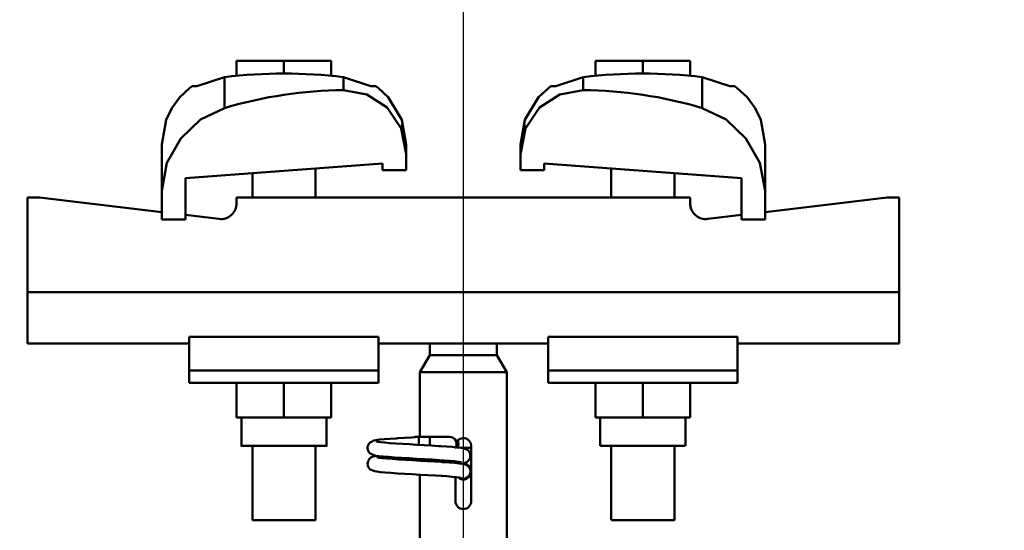
# Model space of a CAD drawing. Units: millimetres. Extents: x 59 to 11996, y 24 to 8424.
# Drawn here: x 1460 to 1585, y 2800 to 2865 of the extents above; entities that cross this region are included whole.
import ezdxf

# ---------------------------------------------------------------- set-up
doc = ezdxf.new("R2010")
doc.units = ezdxf.units.MM
doc.header["$MEASUREMENT"] = 0
doc.layers.add('(1) Shape lines', color=7, linetype='Continuous', lineweight=35)
doc.layers.add('(6) Dimensions', color=7, linetype='Continuous', lineweight=35)
doc.styles.add('Arial', font='ARIAL.TTF')
doc.dimstyles.new('Vertex Style', dxfattribs={"dimscale": 20, "dimtxt": 0.18, "dimasz": 3.6, "dimexe": 1.8, "dimexo": 0.0625, "dimgap": 1.7, "dimtad": 1, "dimdec": 1, "dimdsep": 46, "dimtxsty": 'Arial', "dimblk1": 'CLOSED', "dimblk2": 'CLOSED', "dimsah": 1, "dimcen": 0.09, "dimdle": 1.8, "dimclrd": 9, "dimclre": 9, "dimadec": 1, "dimazin": 2, "dimtfac": 0.65, "dimtdec": 4, "dimtmove": 0, "dimatfit": 3, "dimfxl": 0, "dimtolj": 1, "dimtzin": 0, "dimlwd": 25, "dimlwe": 25, "dimarcsym": 0})

# ---------------------------------------------------------------- blocks, each defined once
blk = doc.blocks.new('_Closed')
at = {"color": 0, "linetype": 'ByBlock', "lineweight": -2}
for p, q in [((-1, 0.166667), (0, 0)), ((-1, 0.166667), (-1, -0.166667)), ((0, 0), (-1, -0.166667)), ((0, 0), (-1, 0))]:
    blk.add_line(p, q, dxfattribs=at)
blk = doc.blocks.new('*D2281')
at = {"layer": '(6) Dimensions', "color": 9, "lineweight": 25}
for p, q in [((937.05, 2914.04), (937.05, 2986.04)), ((1456.29, 2842.04), (901.05, 2842.04)), ((937.05, 2731.23), (937.05, 2842.04)), ((1456.29, 2731.23), (901.05, 2731.23)), ((937.05, 2659.23), (937.05, 2587.23))]:
    blk.add_line(p, q, dxfattribs=at)
at = {"layer": 'Defpoints', "color": 0}
for p in [(937.05, 2842.04), (1516.29, 2842.04), (1516.29, 2731.23)]:
    blk.add_point(p, dxfattribs=at)
at = {"layer": '(6) Dimensions', "color": 9, "lineweight": 25, "xscale": 72, "yscale": 72, "zscale": 72}
for p, rotation in [((937.05, 2842.04), 270), ((937.05, 2731.23), 90)]:
    blk.add_blockref('_Closed', p, dxfattribs=dict(at, rotation=rotation))
at = {"layer": '(6) Dimensions', "color": 0, "lineweight": 35, "insert": (870.69, 2786.64), "char_height": 70, "attachment_point": 5, "rotation": 90, "style": 'Arial'}
blk.add_mtext('\\A1;220', dxfattribs=at)
blk = doc.blocks.new('*D2283')
at = {"layer": '(6) Dimensions', "color": 9, "lineweight": 25}
for p, q in [((1012.6, 2650.86), (1012.6, 3029.15)), ((1516.29, 2791.23), (1516.29, 3029.15)), ((1444.29, 2993.15), (1084.6, 2993.15))]:
    blk.add_line(p, q, dxfattribs=at)
at = {"layer": 'Defpoints', "color": 0}
for p in [(1012.6, 2993.15), (1516.29, 2731.23), (1012.6, 2590.86)]:
    blk.add_point(p, dxfattribs=at)
at = {"layer": '(6) Dimensions', "color": 9, "lineweight": 25, "xscale": 72, "yscale": 72, "zscale": 72, "rotation": 180}
blk.add_blockref('_Closed', (1012.6, 2993.15), dxfattribs=at)
at = {"layer": '(6) Dimensions', "color": 9, "lineweight": 25, "xscale": 72, "yscale": 72, "zscale": 72}
blk.add_blockref('_Closed', (1516.29, 2993.15), dxfattribs=at)
at = {"layer": '(6) Dimensions', "color": 0, "lineweight": 35, "insert": (1264.45, 3059.51), "char_height": 70, "attachment_point": 5, "style": 'Arial'}
blk.add_mtext('\\A1;1000', dxfattribs=at)
blk = doc.blocks.new('*D2285')
at = {"layer": '(6) Dimensions', "color": 9, "lineweight": 25}
for p, q in [((1012.6, 2650.86), (1012.6, 3129.54)), ((5545.79, 2650.86), (5545.79, 3129.54)), ((5473.79, 3093.54), (1084.6, 3093.54))]:
    blk.add_line(p, q, dxfattribs=at)
at = {"layer": 'Defpoints', "color": 0}
for p in [(1012.6, 3093.54), (1012.6, 2590.86), (5545.79, 2590.86)]:
    blk.add_point(p, dxfattribs=at)
at = {"layer": '(6) Dimensions', "color": 9, "lineweight": 25, "xscale": 72, "yscale": 72, "zscale": 72, "rotation": 180}
blk.add_blockref('_Closed', (1012.6, 3093.54), dxfattribs=at)
at = {"layer": '(6) Dimensions', "color": 9, "lineweight": 25, "xscale": 72, "yscale": 72, "zscale": 72}
blk.add_blockref('_Closed', (5545.79, 3093.54), dxfattribs=at)
at = {"layer": '(6) Dimensions', "color": 0, "lineweight": 35, "insert": (3279.19, 3159.9), "char_height": 70, "attachment_point": 5, "style": 'Arial'}
blk.add_mtext('\\A1;9000', dxfattribs=at)
blk = doc.blocks.new('*D2286')
at = {"layer": '(6) Dimensions', "color": 9, "lineweight": 25}
for p, q in [((1516.29, 2791.23), (1516.29, 3029.15)), ((5042.1, 2791.23), (5042.1, 3029.15)), ((1588.29, 2993.15), (4970.1, 2993.15))]:
    blk.add_line(p, q, dxfattribs=at)
at = {"layer": 'Defpoints', "color": 0}
for p in [(5042.1, 2993.15), (1516.29, 2731.23), (5042.1, 2731.23)]:
    blk.add_point(p, dxfattribs=at)
at = {"layer": '(6) Dimensions', "color": 9, "lineweight": 25, "xscale": 72, "yscale": 72, "zscale": 72, "rotation": 180}
blk.add_blockref('_Closed', (1516.29, 2993.15), dxfattribs=at)
at = {"layer": '(6) Dimensions', "color": 9, "lineweight": 25, "xscale": 72, "yscale": 72, "zscale": 72}
blk.add_blockref('_Closed', (5042.1, 2993.15), dxfattribs=at)
at = {"layer": '(6) Dimensions', "color": 0, "lineweight": 35, "insert": (3279.19, 3059.51), "char_height": 70, "attachment_point": 5, "style": 'Arial'}
blk.add_mtext('\\A1;7000', dxfattribs=at)
blk = doc.blocks.new('Crane_WorkSt_1_fe6595a4-e534-47de-b3d5-34dd7337e13c')
at = {"layer": '(1) Shape lines', "color": 7, "linetype": 'Continuous', "lineweight": 50, "ltscale": 60}
for p, q in [((204.5, 3484.38), (192.5, 3484.38)), ((192.5, 3480.49), (192.5, 3484.38)), ((204.5, 3481.18), (204.5, 3484.38)), ((216.5, 3484.38), (204.5, 3484.38)), ((216.5, 3480.49), (216.5, 3484.38)), ((283.5, 3480.49), (283.5, 3484.38)), ((295.5, 3484.38), (283.5, 3484.38)), ((307.5, 3484.38), (295.5, 3484.38)), ((295.5, 3481.18), (295.5, 3484.38)), ((307.5, 3480.49), (307.5, 3484.38)), ((189.42, 3480.31), (189.42, 3472.45)), ((219.58, 3480.31), (219.58, 3476.97)), ((280.42, 3476.97), (280.42, 3480.31)), ((310.58, 3472.45), (310.58, 3480.31)), ((173.5, 3463.23), (173.5, 3451.45)), ((264.5, 3460.78), (264.5, 3463.23)), ((326.5, 3451.45), (326.5, 3463.23)), ((235.5, 3460.78), (235.5, 3456.68)), ((264.5, 3456.68), (264.5, 3460.78)), ((229.5, 3458.39), (179.5, 3454.67)), ((229.5, 3456.68), (229.5, 3458.39)), ((270.5, 3458.39), (270.5, 3456.68)), ((320.5, 3454.67), (270.5, 3458.39)), ((196.5, 3449.78), (196.5, 3455.94)), ((196.5, 3449.78), (196.5, 3455.94)), ((196.5, 3449.78), (196.5, 3455.94)), ((196.5, 3449.78), (196.5, 3455.94)), ((196.5, 3449.78), (196.5, 3455.94)), ((196.5, 3449.78), (196.5, 3455.94)), ((196.5, 3449.78), (196.5, 3455.94)), ((196.5, 3449.78), (196.5, 3455.94)), ((196.5, 3449.78), (196.5, 3455.94)), ((196.5, 3449.78), (196.5, 3455.94)), ((196.5, 3449.78), (196.5, 3455.94)), ((196.5, 3449.78), (196.5, 3455.94)), ((196.5, 3449.78), (196.5, 3455.94)), ((196.5, 3449.78), (196.5, 3455.94)), ((196.5, 3449.78), (196.5, 3455.94)), ((196.5, 3449.78), (196.5, 3455.94)), ((196.5, 3449.78), (196.5, 3455.94)), ((196.5, 3449.78), (196.5, 3455.94)), ((196.5, 3449.78), (196.5, 3455.94)), ((196.5, 3449.78), (196.5, 3455.94)), ((196.5, 3449.78), (196.5, 3455.94)), ((196.5, 3449.78), (196.5, 3455.94)), ((196.5, 3449.78), (196.5, 3455.94)), ((196.5, 3449.78), (196.5, 3455.94)), ((212.5, 3457.13), (212.5, 3449.78)), ((212.5, 3457.13), (212.5, 3449.78)), ((212.5, 3457.13), (212.5, 3449.78)), ((212.5, 3457.13), (212.5, 3449.78)), ((212.5, 3457.13), (212.5, 3449.78)), ((212.5, 3457.13), (212.5, 3449.78)), ((212.5, 3457.13), (212.5, 3449.78)), ((212.5, 3457.13), (212.5, 3449.78)), ((212.5, 3457.13), (212.5, 3449.78)), ((212.5, 3457.13), (212.5, 3449.78)), ((212.5, 3457.13), (212.5, 3449.78)), ((212.5, 3457.13), (212.5, 3449.78)), ((212.5, 3457.13), (212.5, 3449.78)), ((212.5, 3457.13), (212.5, 3449.78)), ((212.5, 3457.13), (212.5, 3449.78)), ((212.5, 3457.13), (212.5, 3449.78)), ((212.5, 3457.13), (212.5, 3449.78)), ((212.5, 3457.13), (212.5, 3449.78)), ((212.5, 3457.13), (212.5, 3449.78)), ((212.5, 3457.13), (212.5, 3449.78)), ((212.5, 3457.13), (212.5, 3449.78)), ((212.5, 3457.13), (212.5, 3449.78)), ((212.5, 3457.13), (212.5, 3449.78)), ((212.5, 3457.13), (212.5, 3449.78)), ((235.5, 3456.68), (229.5, 3456.68)), ((270.5, 3456.68), (264.5, 3456.68)), ((287.5, 3449.78), (287.5, 3457.13)), ((287.5, 3449.78), (287.5, 3457.13)), ((287.5, 3449.78), (287.5, 3457.13)), ((287.5, 3449.78), (287.5, 3457.13)), ((287.5, 3449.78), (287.5, 3457.13)), ((287.5, 3449.78), (287.5, 3457.13)), ((287.5, 3449.78), (287.5, 3457.13)), ((287.5, 3449.78), (287.5, 3457.13)), ((287.5, 3449.78), (287.5, 3457.13)), ((287.5, 3449.78), (287.5, 3457.13)), ((287.5, 3449.78), (287.5, 3457.13)), ((287.5, 3449.78), (287.5, 3457.13)), ((287.5, 3449.78), (287.5, 3457.13)), ((287.5, 3449.78), (287.5, 3457.13)), ((287.5, 3449.78), (287.5, 3457.13)), ((287.5, 3449.78), (287.5, 3457.13)), ((287.5, 3449.78), (287.5, 3457.13)), ((287.5, 3449.78), (287.5, 3457.13)), ((287.5, 3449.78), (287.5, 3457.13)), ((287.5, 3449.78), (287.5, 3457.13)), ((287.5, 3449.78), (287.5, 3457.13)), ((287.5, 3449.78), (287.5, 3457.13)), ((287.5, 3449.78), (287.5, 3457.13)), ((287.5, 3449.78), (287.5, 3457.13)), ((303.5, 3455.94), (303.5, 3449.78)), ((303.5, 3455.94), (303.5, 3449.78)), ((303.5, 3455.94), (303.5, 3449.78)), ((303.5, 3455.94), (303.5, 3449.78)), ((303.5, 3455.94), (303.5, 3449.78)), ((303.5, 3455.94), (303.5, 3449.78)), ((303.5, 3455.94), (303.5, 3449.78)), ((303.5, 3455.94), (303.5, 3449.78)), ((303.5, 3455.94), (303.5, 3449.78)), ((303.5, 3455.94), (303.5, 3449.78)), ((303.5, 3455.94), (303.5, 3449.78)), ((303.5, 3455.94), (303.5, 3449.78)), ((303.5, 3455.94), (303.5, 3449.78)), ((303.5, 3455.94), (303.5, 3449.78)), ((303.5, 3455.94), (303.5, 3449.78)), ((303.5, 3455.94), (303.5, 3449.78)), ((303.5, 3455.94), (303.5, 3449.78)), ((303.5, 3455.94), (303.5, 3449.78)), ((303.5, 3455.94), (303.5, 3449.78)), ((303.5, 3455.94), (303.5, 3449.78)), ((303.5, 3455.94), (303.5, 3449.78)), ((303.5, 3455.94), (303.5, 3449.78)), ((303.5, 3455.94), (303.5, 3449.78)), ((303.5, 3455.94), (303.5, 3449.78)), ((179.5, 3454.67), (179.5, 3444.18)), ((320.5, 3444.18), (320.5, 3454.67)), ((173.5, 3444.18), (173.5, 3451.45)), ((326.5, 3451.45), (326.5, 3444.18)), ((142.5, 3449.78), (139.5, 3449.78)), ((139.5, 3449.78), (139.5, 3425.78)), ((173.5, 3446.06), (142.5, 3449.78)), ((307.5, 3449.78), (192.5, 3449.78)), ((192.5, 3449.78), (192.5, 3448.29)), ((307.5, 3448.29), (307.5, 3449.78)), ((357.5, 3449.78), (326.5, 3446.06)), ((360.5, 3449.78), (357.5, 3449.78)), ((360.5, 3425.78), (360.5, 3449.78)), ((179.5, 3444.18), (173.5, 3444.18)), ((188.02, 3444.32), (179.5, 3445.34)), ((320.5, 3445.34), (311.98, 3444.32)), ((326.5, 3444.18), (320.5, 3444.18)), ((360.5, 3425.78), (139.5, 3425.78)), ((139.5, 3425.78), (139.5, 3412.78)), ((360.5, 3412.78), (360.5, 3425.78)), ((180.5, 3414.41), (180.5, 3405.89)), ((228.5, 3414.41), (180.5, 3414.41)), ((228.5, 3414.41), (228.5, 3405.89)), ((271.5, 3414.41), (319.5, 3414.41)), ((271.5, 3414.41), (271.5, 3405.89)), ((319.5, 3405.89), (319.5, 3414.41)), ((180.5, 3412.78), (139.5, 3412.78)), ((234.93, 3412.78), (228.5, 3412.78)), ((241.5, 3409.78), (241.5, 3412.84)), ((258.5, 3412.84), (258.5, 3409.78)), ((271.5, 3412.78), (265.07, 3412.78)), ((360.5, 3412.78), (319.5, 3412.78)), ((239, 3405.45), (241.5, 3409.78)), ((241.5, 3409.78), (258.5, 3409.78)), ((258.5, 3409.78), (261, 3405.45)), ((180.5, 3405.89), (180.5, 3402.78)), ((228.5, 3405.89), (180.5, 3405.89)), ((228.5, 3405.89), (228.5, 3402.78)), ((271.5, 3405.89), (319.5, 3405.89)), ((271.5, 3405.89), (271.5, 3402.78)), ((319.5, 3402.78), (319.5, 3405.89)), ((239, 3405.45), (261, 3405.45)), ((239, 3389.08), (239, 3405.45)), ((261, 3405.45), (261, 3352.78)), ((228.5, 3402.78), (180.5, 3402.78)), ((192.5, 3402.78), (192.5, 3393.98)), ((204.5, 3402.78), (204.5, 3393.98)), ((216.5, 3402.78), (216.5, 3393.98)), ((271.5, 3402.78), (319.5, 3402.78)), ((283.5, 3402.78), (283.5, 3393.98)), ((295.5, 3402.78), (295.5, 3393.98)), ((307.5, 3402.78), (307.5, 3393.98)), ((192.5, 3393.98), (204.5, 3393.98)), ((193.7, 3386.78), (193.7, 3393.98)), ((193.7, 3386.78), (193.7, 3393.98)), ((193.7, 3386.78), (193.7, 3393.98)), ((193.7, 3386.78), (193.7, 3393.98)), ((193.7, 3386.78), (193.7, 3393.98)), ((193.7, 3386.78), (193.7, 3393.98)), ((193.7, 3386.78), (193.7, 3393.98)), ((193.7, 3386.78), (193.7, 3393.98)), ((193.7, 3386.78), (193.7, 3393.98)), ((193.7, 3386.78), (193.7, 3393.98)), ((193.7, 3386.78), (193.7, 3393.98)), ((193.7, 3386.78), (193.7, 3393.98)), ((193.7, 3386.78), (193.7, 3393.98)), ((193.7, 3386.78), (193.7, 3393.98)), ((193.7, 3386.78), (193.7, 3393.98)), ((193.7, 3386.78), (193.7, 3393.98)), ((193.7, 3386.78), (193.7, 3393.98)), ((193.7, 3386.78), (193.7, 3393.98)), ((193.7, 3386.78), (193.7, 3393.98)), ((193.7, 3386.78), (193.7, 3393.98)), ((193.7, 3386.78), (193.7, 3393.98)), ((193.7, 3386.78), (193.7, 3393.98)), ((193.7, 3386.78), (193.7, 3393.98)), ((193.7, 3386.78), (193.7, 3393.98)), ((204.5, 3393.98), (216.5, 3393.98)), ((215.3, 3393.98), (215.3, 3386.78)), ((215.3, 3393.98), (215.3, 3386.78)), ((215.3, 3393.98), (215.3, 3386.78)), ((215.3, 3393.98), (215.3, 3386.78)), ((215.3, 3393.98), (215.3, 3386.78)), ((215.3, 3393.98), (215.3, 3386.78)), ((215.3, 3393.98), (215.3, 3386.78)), ((215.3, 3393.98), (215.3, 3386.78)), ((215.3, 3393.98), (215.3, 3386.78)), ((215.3, 3393.98), (215.3, 3386.78)), ((215.3, 3393.98), (215.3, 3386.78)), ((215.3, 3393.98), (215.3, 3386.78)), ((215.3, 3393.98), (215.3, 3386.78)), ((215.3, 3393.98), (215.3, 3386.78)), ((215.3, 3393.98), (215.3, 3386.78)), ((215.3, 3393.98), (215.3, 3386.78)), ((215.3, 3393.98), (215.3, 3386.78)), ((215.3, 3393.98), (215.3, 3386.78)), ((215.3, 3393.98), (215.3, 3386.78)), ((215.3, 3393.98), (215.3, 3386.78)), ((215.3, 3393.98), (215.3, 3386.78)), ((215.3, 3393.98), (215.3, 3386.78)), ((215.3, 3393.98), (215.3, 3386.78)), ((215.3, 3393.98), (215.3, 3386.78)), ((283.5, 3393.98), (295.5, 3393.98)), ((284.7, 3386.78), (284.7, 3393.98)), ((284.7, 3386.78), (284.7, 3393.98)), ((284.7, 3386.78), (284.7, 3393.98)), ((284.7, 3386.78), (284.7, 3393.98)), ((284.7, 3386.78), (284.7, 3393.98)), ((284.7, 3386.78), (284.7, 3393.98)), ((284.7, 3386.78), (284.7, 3393.98)), ((284.7, 3386.78), (284.7, 3393.98)), ((284.7, 3386.78), (284.7, 3393.98)), ((284.7, 3386.78), (284.7, 3393.98)), ((284.7, 3386.78), (284.7, 3393.98)), ((284.7, 3386.78), (284.7, 3393.98)), ((284.7, 3386.78), (284.7, 3393.98)), ((284.7, 3386.78), (284.7, 3393.98)), ((284.7, 3386.78), (284.7, 3393.98)), ((284.7, 3386.78), (284.7, 3393.98)), ((284.7, 3386.78), (284.7, 3393.98)), ((284.7, 3386.78), (284.7, 3393.98)), ((284.7, 3386.78), (284.7, 3393.98)), ((284.7, 3386.78), (284.7, 3393.98)), ((284.7, 3386.78), (284.7, 3393.98)), ((284.7, 3386.78), (284.7, 3393.98)), ((284.7, 3386.78), (284.7, 3393.98)), ((284.7, 3386.78), (284.7, 3393.98)), ((295.5, 3393.98), (307.5, 3393.98)), ((306.3, 3393.98), (306.3, 3386.78)), ((306.3, 3393.98), (306.3, 3386.78)), ((306.3, 3393.98), (306.3, 3386.78)), ((306.3, 3393.98), (306.3, 3386.78)), ((306.3, 3393.98), (306.3, 3386.78)), ((306.3, 3393.98), (306.3, 3386.78)), ((306.3, 3393.98), (306.3, 3386.78)), ((306.3, 3393.98), (306.3, 3386.78)), ((306.3, 3393.98), (306.3, 3386.78)), ((306.3, 3393.98), (306.3, 3386.78)), ((306.3, 3393.98), (306.3, 3386.78)), ((306.3, 3393.98), (306.3, 3386.78)), ((306.3, 3393.98), (306.3, 3386.78)), ((306.3, 3393.98), (306.3, 3386.78)), ((306.3, 3393.98), (306.3, 3386.78)), ((306.3, 3393.98), (306.3, 3386.78)), ((306.3, 3393.98), (306.3, 3386.78)), ((306.3, 3393.98), (306.3, 3386.78)), ((306.3, 3393.98), (306.3, 3386.78)), ((306.3, 3393.98), (306.3, 3386.78)), ((306.3, 3393.98), (306.3, 3386.78)), ((306.3, 3393.98), (306.3, 3386.78)), ((306.3, 3393.98), (306.3, 3386.78)), ((306.3, 3393.98), (306.3, 3386.78)), ((237.71, 3389.08), (238.99, 3389.08)), ((237.71, 3389.08), (238.99, 3389.08)), ((237.71, 3389.08), (238.99, 3389.08)), ((237.71, 3389.08), (238.99, 3389.08)), ((237.71, 3389.08), (238.99, 3389.08)), ((237.71, 3389.08), (238.99, 3389.08)), ((237.71, 3389.08), (238.99, 3389.08)), ((237.71, 3389.08), (238.99, 3389.08)), ((237.71, 3389.08), (238.99, 3389.08)), ((237.71, 3389.08), (238.99, 3389.08)), ((237.71, 3389.08), (238.99, 3389.08)), ((237.71, 3389.08), (238.99, 3389.08)), ((237.71, 3389.08), (238.99, 3389.08)), ((237.71, 3389.08), (238.99, 3389.08)), ((237.71, 3389.08), (238.99, 3389.08)), ((237.71, 3389.08), (238.99, 3389.08)), ((237.71, 3389.08), (238.99, 3389.08)), ((237.71, 3389.08), (238.99, 3389.08)), ((237.71, 3389.08), (238.99, 3389.08)), ((237.71, 3389.08), (238.99, 3389.08)), ((237.71, 3389.08), (238.99, 3389.08)), ((237.71, 3389.08), (238.99, 3389.08)), ((237.71, 3389.08), (238.99, 3389.08)), ((237.71, 3389.08), (239.05, 3389.08)), ((238.75, 3389.08), (239, 3389.08)), ((238.75, 3389.08), (239, 3389.08)), ((238.75, 3389.08), (239, 3389.08)), ((238.75, 3389.08), (239, 3389.08)), ((238.75, 3389.08), (239, 3389.08)), ((238.75, 3389.08), (239, 3389.08)), ((238.75, 3389.08), (239, 3389.08)), ((238.75, 3389.08), (239, 3389.08)), ((238.75, 3389.08), (239, 3389.08)), ((238.75, 3389.08), (239, 3389.08)), ((238.75, 3389.08), (239, 3389.08)), ((238.75, 3389.08), (239, 3389.08)), ((238.75, 3389.08), (239, 3389.08)), ((238.75, 3389.08), (239, 3389.08)), ((238.75, 3389.08), (239, 3389.08)), ((238.75, 3389.08), (239, 3389.08)), ((238.75, 3389.08), (239, 3389.08)), ((238.75, 3389.08), (239, 3389.08)), ((238.75, 3389.08), (239, 3389.08)), ((238.75, 3389.08), (239, 3389.08)), ((238.75, 3389.08), (239, 3389.08)), ((238.75, 3389.08), (239, 3389.08)), ((238.75, 3389.08), (239, 3389.08)), ((238.75, 3389.08), (241.5, 3389.08)), ((238.83, 3389.08), (239, 3389.08)), ((238.83, 3389.08), (239, 3389.08)), ((238.83, 3389.08), (239, 3389.08)), ((238.83, 3389.08), (239, 3389.08)), ((238.83, 3389.08), (239, 3389.08)), ((238.83, 3389.08), (239, 3389.08)), ((238.83, 3389.08), (239, 3389.08)), ((238.83, 3389.08), (239, 3389.08)), ((238.83, 3389.08), (239, 3389.08)), ((238.83, 3389.08), (239, 3389.08)), ((238.83, 3389.08), (239, 3389.08)), ((238.83, 3389.08), (239, 3389.08)), ((238.83, 3389.08), (239, 3389.08)), ((238.83, 3389.08), (239, 3389.08)), ((238.83, 3389.08), (239, 3389.08)), ((238.83, 3389.08), (239, 3389.08)), ((238.83, 3389.08), (239, 3389.08)), ((238.83, 3389.08), (239, 3389.08)), ((238.83, 3389.08), (239, 3389.08)), ((238.83, 3389.08), (239, 3389.08)), ((238.83, 3389.08), (239, 3389.08)), ((238.83, 3389.08), (239, 3389.08)), ((238.83, 3389.08), (239, 3389.08)), ((238.83, 3389.08), (239, 3389.08)), ((239.05, 3389.08), (245.83, 3389.08)), ((241.5, 3389.08), (246.5, 3389.08)), ((241.5, 3389.07), (241.5, 3386.89)), ((196.5, 3367.98), (196.5, 3386.78)), ((196.5, 3367.98), (196.5, 3386.78)), ((196.5, 3367.98), (196.5, 3386.78)), ((196.5, 3367.98), (196.5, 3386.78)), ((196.5, 3367.98), (196.5, 3386.78)), ((196.5, 3367.98), (196.5, 3386.78)), ((196.5, 3367.98), (196.5, 3386.78)), ((196.5, 3367.98), (196.5, 3386.78)), ((196.5, 3367.98), (196.5, 3386.78)), ((196.5, 3367.98), (196.5, 3386.78)), ((196.5, 3367.98), (196.5, 3386.78)), ((196.5, 3367.98), (196.5, 3386.78)), ((196.5, 3367.98), (196.5, 3386.78)), ((196.5, 3367.98), (196.5, 3386.78)), ((196.5, 3367.98), (196.5, 3386.78)), ((196.5, 3367.98), (196.5, 3386.78)), ((196.5, 3367.98), (196.5, 3386.78)), ((196.5, 3367.98), (196.5, 3386.78)), ((196.5, 3367.98), (196.5, 3386.78)), ((196.5, 3367.98), (196.5, 3386.78)), ((196.5, 3367.98), (196.5, 3386.78)), ((196.5, 3367.98), (196.5, 3386.78)), ((196.5, 3367.98), (196.5, 3386.78)), ((196.5, 3367.98), (196.5, 3386.78)), ((212.5, 3386.78), (212.5, 3367.98)), ((212.5, 3386.78), (212.5, 3367.98)), ((212.5, 3386.78), (212.5, 3367.98)), ((212.5, 3386.78), (212.5, 3367.98)), ((212.5, 3386.78), (212.5, 3367.98)), ((212.5, 3386.78), (212.5, 3367.98)), ((212.5, 3386.78), (212.5, 3367.98)), ((212.5, 3386.78), (212.5, 3367.98)), ((212.5, 3386.78), (212.5, 3367.98)), ((212.5, 3386.78), (212.5, 3367.98)), ((212.5, 3386.78), (212.5, 3367.98)), ((212.5, 3386.78), (212.5, 3367.98)), ((212.5, 3386.78), (212.5, 3367.98)), ((212.5, 3386.78), (212.5, 3367.98)), ((212.5, 3386.78), (212.5, 3367.98)), ((212.5, 3386.78), (212.5, 3367.98)), ((212.5, 3386.78), (212.5, 3367.98)), ((212.5, 3386.78), (212.5, 3367.98)), ((212.5, 3386.78), (212.5, 3367.98)), ((212.5, 3386.78), (212.5, 3367.98)), ((212.5, 3386.78), (212.5, 3367.98)), ((212.5, 3386.78), (212.5, 3367.98)), ((212.5, 3386.78), (212.5, 3367.98)), ((212.5, 3386.78), (212.5, 3367.98)), ((238.75, 3387.05), (238.75, 3387.28)), ((252.02, 3386.28), (249.51, 3386.28)), ((252, 3386.78), (252, 3372.78)), ((284.7, 3386.78), (306.22, 3386.78)), ((287.5, 3367.98), (287.5, 3386.78)), ((287.5, 3367.98), (287.5, 3386.78)), ((287.5, 3367.98), (287.5, 3386.78)), ((287.5, 3367.98), (287.5, 3386.78)), ((287.5, 3367.98), (287.5, 3386.78)), ((287.5, 3367.98), (287.5, 3386.78)), ((287.5, 3367.98), (287.5, 3386.78)), ((287.5, 3367.98), (287.5, 3386.78)), ((287.5, 3367.98), (287.5, 3386.78)), ((287.5, 3367.98), (287.5, 3386.78)), ((287.5, 3367.98), (287.5, 3386.78)), ((287.5, 3367.98), (287.5, 3386.78)), ((287.5, 3367.98), (287.5, 3386.78)), ((287.5, 3367.98), (287.5, 3386.78)), ((287.5, 3367.98), (287.5, 3386.78)), ((287.5, 3367.98), (287.5, 3386.78)), ((287.5, 3367.98), (287.5, 3386.78)), ((287.5, 3367.98), (287.5, 3386.78)), ((287.5, 3367.98), (287.5, 3386.78)), ((287.5, 3367.98), (287.5, 3386.78)), ((287.5, 3367.98), (287.5, 3386.78)), ((287.5, 3367.98), (287.5, 3386.78)), ((287.5, 3367.98), (287.5, 3386.78)), ((287.5, 3367.98), (287.5, 3386.78)), ((303.5, 3386.78), (303.5, 3367.98)), ((303.5, 3386.78), (303.5, 3367.98)), ((303.5, 3386.78), (303.5, 3367.98)), ((303.5, 3386.78), (303.5, 3367.98)), ((303.5, 3386.78), (303.5, 3367.98)), ((303.5, 3386.78), (303.5, 3367.98)), ((303.5, 3386.78), (303.5, 3367.98)), ((303.5, 3386.78), (303.5, 3367.98)), ((303.5, 3386.78), (303.5, 3367.98)), ((303.5, 3386.78), (303.5, 3367.98)), ((303.5, 3386.78), (303.5, 3367.98)), ((303.5, 3386.78), (303.5, 3367.98)), ((303.5, 3386.78), (303.5, 3367.98)), ((303.5, 3386.78), (303.5, 3367.98)), ((303.5, 3386.78), (303.5, 3367.98)), ((303.5, 3386.78), (303.5, 3367.98)), ((303.5, 3386.78), (303.5, 3367.98)), ((303.5, 3386.78), (303.5, 3367.98)), ((303.5, 3386.78), (303.5, 3367.98)), ((303.5, 3386.78), (303.5, 3367.98)), ((303.5, 3386.78), (303.5, 3367.98)), ((303.5, 3386.78), (303.5, 3367.98)), ((303.5, 3386.78), (303.5, 3367.98)), ((303.5, 3386.78), (303.5, 3367.98)), ((239, 3352.78), (239, 3379.49)), ((248, 3372.78), (248, 3378.88))]:
    blk.add_line(p, q, dxfattribs=at)
at = {"layer": '(1) Shape lines', "color": 7, "linetype": 'Continuous', "lineweight": 50, "ltscale": 20}
for p, q in [((178.06, 3475.2), (180.56, 3477.52)), ((180.56, 3477.52), (181.19, 3477.98)), ((227.81, 3477.98), (228.44, 3477.52)), ((228.44, 3477.52), (230.94, 3475.2)), ((271.56, 3477.52), (272.19, 3477.98)), ((318.81, 3477.98), (319.44, 3477.52)), ((319.44, 3477.52), (321.94, 3475.2)), ((176.04, 3472.45), (178.06, 3475.2)), ((230.94, 3475.2), (234.4, 3469.42)), ((321.94, 3475.2), (323.96, 3472.45)), ((174.6, 3469.42), (176.04, 3472.45)), ((323.96, 3472.45), (325.4, 3469.42)), ((173.5, 3463.23), (174.6, 3469.42)), ((234.4, 3469.42), (235.5, 3463.23)), ((264.5, 3463.23), (265.6, 3469.42)), ((325.4, 3469.42), (326.5, 3463.23)), ((227.31, 3388.16), (227.87, 3388.27)), ((227.87, 3388.27), (228.75, 3388.38)), ((228.75, 3388.38), (229.92, 3388.48)), ((229.92, 3388.48), (231.35, 3388.59)), ((231.35, 3388.59), (233, 3388.7)), ((235.06, 3388.84), (236.88, 3388.95)), ((236.88, 3388.95), (238.75, 3389.08)), ((225.71, 3386.23), (225.73, 3386.58)), ((225.75, 3385.88), (225.71, 3386.23)), ((225.73, 3386.58), (225.82, 3386.92)), ((225.87, 3385.55), (225.75, 3385.88)), ((225.82, 3386.92), (225.97, 3387.24)), ((225.97, 3387.24), (226.19, 3387.52)), ((226.69, 3387.86), (227.31, 3388.16)), ((229.08, 3387.74), (230.11, 3387.63)), ((230.11, 3387.63), (231.39, 3387.52)), ((231.39, 3387.52), (232.89, 3387.41)), ((232.89, 3387.41), (234.56, 3387.3)), ((234.56, 3387.3), (236.35, 3387.2)), ((236.35, 3387.2), (238.21, 3387.09)), ((238.21, 3387.09), (240.09, 3386.98)), ((240.09, 3386.98), (241.93, 3386.87)), ((241.93, 3386.87), (243.68, 3386.76)), ((243.68, 3386.76), (244.28, 3386.72)), ((243.99, 3386.73), (245.7, 3386.63)), ((249.41, 3386.3), (250.06, 3386.19)), ((250.06, 3386.19), (250.38, 3386.08)), ((250.38, 3386.08), (251.02, 3385.79)), ((251.02, 3385.79), (251.28, 3385.55)), ((226.05, 3385.24), (225.87, 3385.55)), ((226.28, 3384.98), (226.05, 3385.24)), ((226.07, 3383.3), (226.28, 3383.58)), ((226.28, 3383.58), (226.54, 3383.82)), ((226.54, 3383.82), (227.17, 3384.11)), ((227.34, 3384.41), (226.69, 3384.66)), ((227.17, 3384.11), (227.59, 3384.22)), ((227.8, 3384.3), (227.34, 3384.41)), ((227.59, 3384.22), (227.98, 3384.28)), ((228.58, 3384.19), (227.8, 3384.3)), ((229.66, 3384.08), (228.58, 3384.19)), ((229.49, 3383.7), (230.63, 3383.59)), ((231, 3383.98), (229.66, 3384.08)), ((230.63, 3383.59), (232.01, 3383.48)), ((232.58, 3383.87), (231, 3383.98)), ((232.01, 3383.48), (233.58, 3383.37)), ((234.34, 3383.76), (232.58, 3383.87)), ((233.58, 3383.37), (235.31, 3383.26)), ((236.22, 3383.65), (234.34, 3383.76)), ((235.31, 3383.26), (237.14, 3383.15)), ((238.18, 3383.54), (236.22, 3383.65)), ((240.16, 3383.43), (238.18, 3383.54)), ((242.1, 3383.32), (240.16, 3383.43)), ((243.94, 3383.21), (242.1, 3383.32)), ((251.28, 3385.55), (251.5, 3385.27)), ((251.57, 3383.47), (251.39, 3383.17)), ((251.5, 3385.27), (251.65, 3384.96)), ((251.69, 3383.8), (251.57, 3383.47)), ((251.65, 3384.96), (251.74, 3384.61)), ((251.72, 3383.91), (251.69, 3383.8)), ((251.76, 3384.26), (251.72, 3383.91)), ((251.74, 3384.61), (251.76, 3384.26)), ((225.72, 3382.18), (225.74, 3382.54)), ((225.77, 3381.84), (225.72, 3382.18)), ((225.74, 3382.54), (225.83, 3382.88)), ((225.88, 3381.5), (225.77, 3381.84)), ((226.06, 3381.2), (225.88, 3381.5)), ((226.29, 3380.93), (226.06, 3381.2)), ((226.57, 3380.72), (226.29, 3380.93)), ((226.85, 3380.61), (226.57, 3380.72)), ((237.14, 3383.15), (239.02, 3383.04)), ((239.02, 3383.04), (240.89, 3382.93)), ((240.89, 3382.93), (242.69, 3382.82)), ((242.69, 3382.82), (244.38, 3382.71)), ((250.24, 3382.14), (250.65, 3381.96)), ((251.16, 3382.9), (250.88, 3382.69)), ((251.39, 3383.17), (251.16, 3382.9)), ((227.5, 3380.37), (226.85, 3380.61)), ((228.09, 3380.26), (227.5, 3380.37)), ((229, 3380.15), (228.09, 3380.26)), ((230.2, 3380.04), (229, 3380.15)), ((231.65, 3379.93), (230.2, 3380.04)), ((233.31, 3379.82), (231.65, 3379.93)), ((235.13, 3379.71), (233.31, 3379.82)), ((237.06, 3379.6), (235.13, 3379.71)), ((239.03, 3379.49), (237.06, 3379.6)), ((241, 3379.38), (239.03, 3379.49)), ((242.9, 3379.27), (241, 3379.38)), ((244.68, 3379.16), (242.9, 3379.27)), ((245.83, 3379.08), (244.4, 3379.18)), ((247.13, 3378.97), (245.83, 3379.08)), ((248.18, 3378.86), (247.13, 3378.97)), ((248.95, 3378.75), (248.18, 3378.86)), ((249.43, 3378.64), (248.95, 3378.75))]:
    blk.add_line(p, q, dxfattribs=at)
at = {"layer": '(1) Shape lines', "color": 7, "linetype": 'Continuous', "lineweight": 50, "ltscale": 60}
for points in [[(189.42, 3480.31), (182.43, 3477.98)], [(226.57, 3477.98), (219.58, 3480.31)], [(280.42, 3480.31), (273.43, 3477.98)], [(317.57, 3477.98), (310.58, 3480.31)], [(182.43, 3477.98), (181.19, 3477.98)], [(219.58, 3476.97), (225.52, 3475.89), (230.71, 3472.55), (234.26, 3467.24), (235.5, 3460.78)], [(226.56, 3477.98), (227.81, 3477.98), (226.56, 3477.98)], [(264.5, 3460.78), (265.74, 3467.24), (269.3, 3472.55), (274.48, 3475.89), (280.42, 3476.97)], [(273.43, 3477.98), (272.19, 3477.98)], [(317.56, 3477.98), (318.81, 3477.98), (317.56, 3477.98)], [(173.5, 3451.45), (174.84, 3458.55), (178.34, 3464.74), (183.37, 3469.51), (189.42, 3472.45)], [(310.58, 3472.45), (316.63, 3469.51), (321.66, 3464.74), (325.16, 3458.54), (326.5, 3451.45)], [(235.5, 3463.23), (235.5, 3463.23), (235.5, 3460.78)], [(234.93, 3412.78), (265.07, 3412.78)], [(238.75, 3387.28), (238.75, 3389.08), (238.75, 3389.08)], [(193.79, 3386.78), (193.7, 3386.78), (215.3, 3386.78), (215.3, 3386.78)], [(196.55, 3367.98), (212.5, 3367.98), (212.45, 3367.98)], [(287.55, 3367.98), (303.5, 3367.98), (303.45, 3367.98)]]:
    blk.add_lwpolyline(points, dxfattribs=at)
at = {"layer": '(1) Shape lines', "color": 7, "linetype": 'Continuous', "lineweight": 50, "ltscale": 20}
for points in [[(265.6, 3469.42), (269.06, 3475.2), (271.56, 3477.52)], [(234.4, 3468.35), (235.21, 3464), (235.5, 3462.19)], [(264.5, 3462.19), (264.79, 3464), (265.6, 3468.35)], [(233, 3388.7), (233.35, 3388.73), (235.06, 3388.84)], [(226.19, 3387.52), (226.45, 3387.75), (226.69, 3387.86)], [(227.91, 3387.96), (228.34, 3387.85), (229.08, 3387.74)], [(245.7, 3386.63), (247.2, 3386.52), (248.45, 3386.41), (249.41, 3386.3)], [(225.83, 3382.88), (225.99, 3383.2), (226.07, 3383.3)], [(226.69, 3384.66), (226.41, 3384.87), (226.28, 3384.98)], [(228.06, 3383.91), (228.62, 3383.8), (229.49, 3383.7)], [(247.76, 3382.9), (246.6, 3383.01), (245.2, 3383.12), (243.94, 3383.21)], [(244.38, 3382.71), (244.74, 3382.69), (246.37, 3382.58), (247.77, 3382.47), (248.9, 3382.36), (249.73, 3382.25), (250.24, 3382.14)], [(249.56, 3382.58), (249.26, 3382.69), (248.65, 3382.79), (247.76, 3382.9)], [(250.88, 3382.69), (250.23, 3382.44), (249.87, 3382.33), (249.52, 3382.28)]]:
    blk.add_lwpolyline(points, dxfattribs=at)
at = {"layer": '(1) Shape lines', "color": 7, "linetype": 'Continuous', "lineweight": 50, "ltscale": 60}
for centre, radius, start, end in [((204.5, 3350.42), 130.76, 83.3797, 96.6203), ((295.5, 3350.42), 130.76, 83.3797, 96.6203), ((188.5, 3448.29), 4, 263.1588, 0), ((311.5, 3448.29), 4, 180, 276.8412), ((237.71, 3387.28), 1.8, 90, 92.7107), ((237.71, 3387.28), 1.8, 90, 90.8777), ((237.71, 3387.28), 1.8, 90, 90.8777), ((237.71, 3387.28), 1.8, 90, 90.8777), ((237.71, 3387.28), 1.8, 90, 90.8777), ((237.71, 3387.28), 1.8, 90, 90.8777), ((237.71, 3387.28), 1.8, 90, 90.8777), ((237.71, 3387.28), 1.8, 90, 90.8777), ((237.71, 3387.28), 1.8, 90, 90.8777), ((237.71, 3387.28), 1.8, 90, 90.8777), ((237.71, 3387.28), 1.8, 90, 90.8777), ((237.71, 3387.28), 1.8, 90, 90.8777), ((237.71, 3387.28), 1.8, 90, 90.8777), ((237.71, 3387.28), 1.8, 90, 90.8777), ((237.71, 3387.28), 1.8, 90, 90.8777), ((237.71, 3387.28), 1.8, 90, 90.8777), ((237.71, 3387.28), 1.8, 90, 90.8777), ((237.71, 3387.28), 1.8, 90, 90.8777), ((237.71, 3387.28), 1.8, 90, 90.8777), ((237.71, 3387.28), 1.8, 90, 90.8777), ((237.71, 3387.28), 1.8, 90, 90.8777), ((237.71, 3387.28), 1.8, 90, 90.8777), ((237.71, 3387.28), 1.8, 90, 90.8777), ((237.71, 3387.28), 1.8, 90, 90.8777), ((237.71, 3387.28), 1.8, 89.2733, 90), ((237.71, 3387.28), 1.8, 89.2733, 90), ((237.71, 3387.28), 1.8, 89.2733, 90), ((237.71, 3387.28), 1.8, 89.2733, 90), ((237.71, 3387.28), 1.8, 89.2733, 90), ((237.71, 3387.28), 1.8, 89.2733, 90), ((237.71, 3387.28), 1.8, 89.2733, 90), ((237.71, 3387.28), 1.8, 89.2733, 90), ((237.71, 3387.28), 1.8, 89.2733, 90), ((237.71, 3387.28), 1.8, 89.2733, 90), ((237.71, 3387.28), 1.8, 89.2733, 90), ((237.71, 3387.28), 1.8, 89.2733, 90), ((237.71, 3387.28), 1.8, 89.2733, 90), ((237.71, 3387.28), 1.8, 89.2733, 90), ((237.71, 3387.28), 1.8, 89.2733, 90), ((237.71, 3387.28), 1.8, 89.2733, 90), ((237.71, 3387.28), 1.8, 89.2733, 90), ((237.71, 3387.28), 1.8, 89.2733, 90), ((237.71, 3387.28), 1.8, 89.2733, 90), ((237.71, 3387.28), 1.8, 89.2733, 90), ((237.71, 3387.28), 1.8, 89.2733, 90), ((237.71, 3387.28), 1.8, 89.2733, 90), ((237.71, 3387.28), 1.8, 89.2733, 90), ((237.71, 3387.28), 1.8, 87.6655, 90), ((246.5, 3387.28), 1.8, 321.8744, 90), ((250, 3386.78), 2, 0, 153.1522), ((246.96, 3387.28), 1.8, 330.5608, 28.4546), ((250, 3380.28), 2, 0.0002, 98.151), ((250, 3380.28), 1.8, 31.7014, 70.4003), ((250, 3380.28), 1.8, 0, 31.7014), ((250, 3380.28), 2, 228.613, 359.9998), ((250, 3380.28), 1.8, 241.6868, 0), ((250, 3372.78), 2, 180, 0)]:
    blk.add_arc(centre, radius, start, end, dxfattribs=at)
for centre, major_axis, ratio, start_param, end_param in [((209.26, 3287.31), (23.5, 188.87), 0.733581, 0.094546, 0.309629), ((290.73, 3287.28), (-23.49, 188.9), 0.733535, 5.973609, 6.188677)]:
    blk.add_ellipse(centre, major_axis=major_axis, ratio=ratio, start_param=start_param, end_param=end_param, dxfattribs=at)

msp = doc.modelspace()

# ---------------------------------------------------------------- block references
at = {"color": 7, "linetype": 'ByBlock', "xscale": 0.5036870526986531, "yscale": 0.5036870526986531}
msp.add_blockref('Crane_WorkSt_1_fe6595a4-e534-47de-b3d5-34dd7337e13c', (1390.37, 1104.43), dxfattribs=at)

# ---------------------------------------------------------------- dimensions: what is measured, and where the dimension line sits
at = {"layer": '(6) Dimensions', "color": 7, "lineweight": 35}
for base, p1, p2, picture, middle in [((1012.6, 3093.54), (5545.79, 2590.86), (1012.6, 2590.86), '*D2285', (3279.19, 3093.54)), ((1012.6, 2993.15), (1516.29, 2731.23), (1012.6, 2590.86), '*D2283', (1264.45, 2993.15)), ((5042.1, 2993.15), (1516.29, 2731.23), (5042.1, 2731.23), '*D2286', (3279.19, 2993.15))]:
    dim = msp.add_linear_dim(base=base, p1=p1, p2=p2, dimstyle='Vertex Style', override={"dimtxt": 3.5, "dimexo": 3, "dimgap": 1.53125, "dimdec": 0, "dimlfac": 1.98536, "dimtxsty": 'Arial', "dimcen": 0}, dxfattribs=at)
    dim.commit()
    dim.dimension.update_dxf_attribs({"geometry": picture, "text_midpoint": middle, "dimtype": 160})
dim = msp.add_linear_dim(base=(937.05, 2842.04), p1=(1516.29, 2731.23), p2=(1516.29, 2842.04), angle=90, dimstyle='Vertex Style', override={"dimtxt": 3.5, "dimexo": 3, "dimgap": 1.53125, "dimdec": 0, "dimlfac": 1.98536, "dimtxsty": 'Arial', "dimcen": 0}, dxfattribs=at)
dim.commit()
dim.dimension.update_dxf_attribs({"geometry": '*D2281', "text_midpoint": (937.05, 2786.64), "dimtype": 160})

doc.saveas('drawing.dxf')
